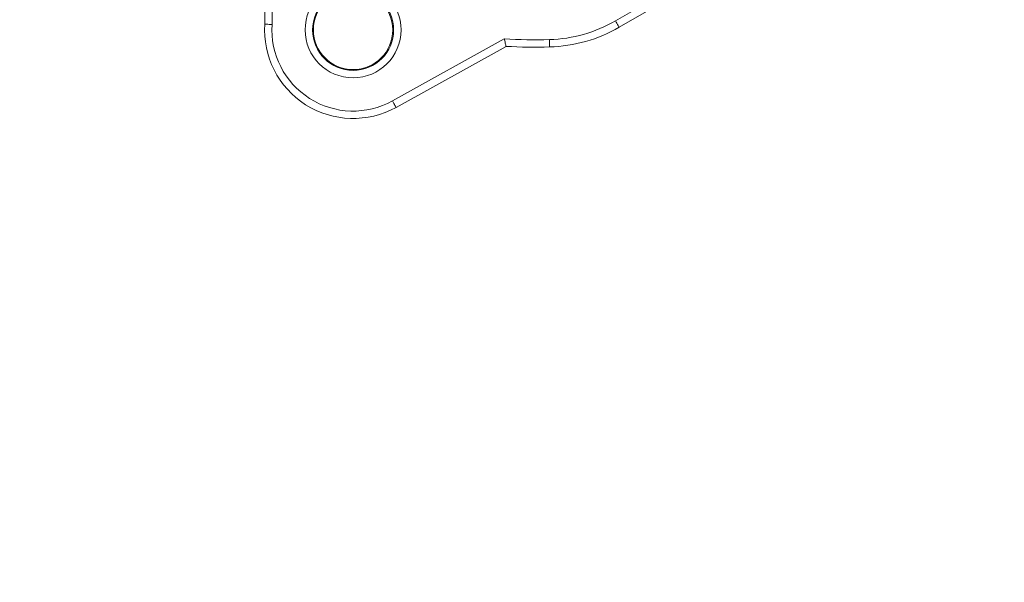
# Model space of a CAD drawing. Units: millimetres. Extents: x 2215 to 4214, y 429 to 3789.
# Drawn here: x 3204 to 3270, y 641 to 679 of the extents above; entities that cross this region are included whole.
import ezdxf

# ---------------------------------------------------------------- set-up
doc = ezdxf.new("R2010")
doc.units = ezdxf.units.MM
doc.header["$LTSCALE"] = 20

msp = doc.modelspace()

# ---------------------------------------------------------------- linework, layer by layer
at = {"color": 7, "linetype": 'Continuous', "lineweight": 18}
for p, q in [((3243.902, 679.274), (3264.469, 691.148)), ((3264.719, 690.715), (3244.152, 678.841)), ((3228.789, 673.851), (3236.368, 678.053)), ((3236.484, 677.545), (3229.031, 673.414))]:
    msp.add_line(p, q, dxfattribs=at)
at = {"color": 7, "linetype": 'Continuous', "lineweight": 18, "flags": 128}
for points in [[(3220.635, 679.026), (3220.537, 679.033), (3220.444, 679.039), (3220.357, 679.045), (3220.282, 679.05), (3220.22, 679.054), (3220.174, 679.057), (3220.145, 679.059), (3220.136, 679.06)], [(3244.152, 678.841), (3244.147, 678.849), (3244.133, 678.874), (3244.11, 678.914), (3244.079, 678.967), (3244.041, 679.033), (3243.997, 679.108), (3243.951, 679.189), (3243.902, 679.274)], [(3239.438, 677.505), (3239.438, 677.515), (3239.437, 677.543), (3239.436, 677.589), (3239.434, 677.651), (3239.432, 677.727), (3239.43, 677.813), (3239.427, 677.907), (3239.424, 678.005)], [(3228.789, 673.851), (3228.836, 673.766), (3228.882, 673.684), (3228.924, 673.608), (3228.96, 673.542), (3228.991, 673.488), (3229.013, 673.447), (3229.027, 673.422), (3229.031, 673.414)]]:
    msp.add_lwpolyline(points, dxfattribs=at)
at = {"color": 7, "linetype": 'Continuous', "lineweight": 18}
for centre, radius in [((3162.162, 866.485), 437.5), ((3162.162, 866.485), 434.5), ((3162.162, 866.485), 411), ((3162.162, 866.485), 325.525), ((3162.162, 866.485), 323.528), ((3162.162, 866.485), 309.982), ((3162.162, 866.485), 307.982), ((3162.162, 866.485), 305), ((3226.123, 678.662), 3.246), ((3226.123, 678.662), 2.746), ((3226.123, 678.662), 2.689)]:
    msp.add_circle(centre, radius, dxfattribs=at)
for centre, radius, start, end in [((3162.162, 866.485), 327, 274.64833, 355.35167), ((3162.162, 866.485), 332, 274.57818, 355.42182), ((3162.162, 866.485), 336, 274.52356, 355.47644), ((3162.162, 866.485), 302.091, 226.03599, 349.50998), ((3162.162, 866.485), 283.534, 270, 333.63148), ((3162.162, 866.485), 254.673, 260.98608, 328.65872), ((3127.228, 729.114), 86.197, 192.75763, 335), ((3214.149, 679.458), 6.5, 356.19666, 53.67614), ((3214.149, 679.458), 6, 356.19666, 53.67614), ((3226.123, 678.662), 6, 176.19666, 299), ((3239.152, 687.501), 9.5, 271.64236, 300), ((3226.123, 678.662), 5.5, 176.19666, 299), ((3239.152, 687.501), 10, 271.64236, 300), ((3238.435, 712.491), 34.5, 266.56534, 271.64236), ((3238.435, 712.491), 35, 266.80419, 271.64236)]:
    msp.add_arc(centre, radius, start, end, dxfattribs=at)
msp.add_open_spline([(3236.368, 678.053), (3236.369, 678.051), (3236.379, 678.007), (3236.401, 677.907), (3236.434, 677.765), (3236.462, 677.643), (3236.48, 677.561), (3236.483, 677.55), (3236.484, 677.545)], degree=3, knots=[0, 0, 0, 0, 0.0076393, 0.1689537, 0.3842253, 0.5917428, 0.7958356, 1, 1, 1, 1], dxfattribs=at)

doc.saveas('drawing.dxf')
